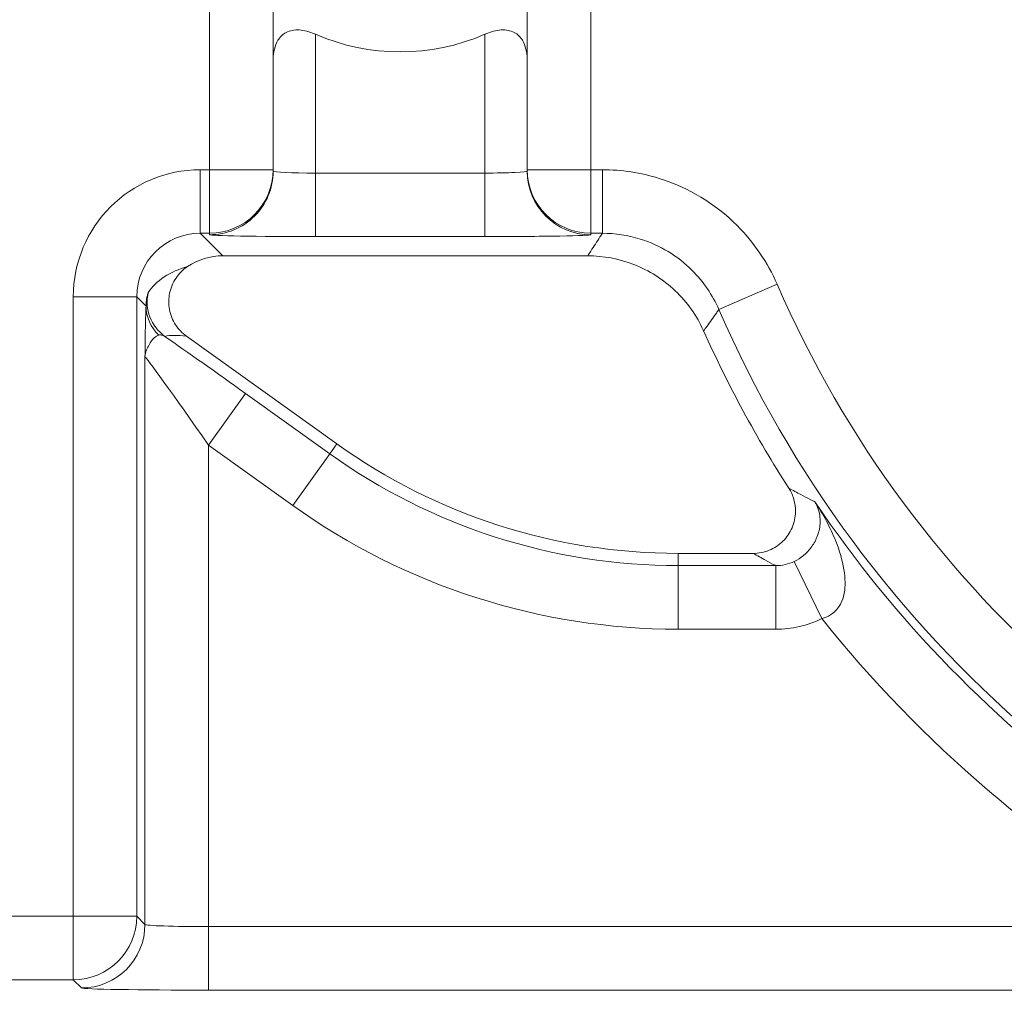
# Model space of a CAD drawing. Units: inches. Extents: x 0.5 to 49.8, y 0.5 to 38.3.
# Drawn here: x 42.7 to 43, y 21 to 21.2 of the extents above; entities that cross this region are included whole.
import ezdxf

# ---------------------------------------------------------------- set-up
doc = ezdxf.new("R2010")
doc.units = ezdxf.units.IN
doc.header["$LTSCALE"] = 4.571428571428571
doc.header["$MEASUREMENT"] = 0
for name, color, linetype, lineweight in [('Dimension (ANSI)', 7, 'Continuous', 5), ('Hatch (ANSI)', 7, 'Continuous', 5), ('Visible (ANSI)', 7, 'Continuous', 5), ('Visible Narrow (ANSI)', 7, 'Continuous', 5)]:
    doc.layers.add(name, color=color, linetype=linetype, lineweight=lineweight)
doc.styles.add('Note Text (ANSI)', font='tahoma.ttf')
doc.dimstyles.new('Default (ANSI)', dxfattribs={"dimscale": 4.571428571428571, "dimtxt": 0.0449999980628491, "dimasz": 0.096000000834465, "dimexe": 0.063, "dimexo": 0.001, "dimgap": 0.031, "dimtad": 0, "dimtih": 1, "dimtoh": 1, "dimrnd": 1e-08, "dimzin": 4, "dimdsep": 46, "dimtxsty": 'Note Text (ANSI)', "dimblk": 'Filled-2', "dimcen": 0.09, "dimdle": 0.3939999999999999, "dimclrd": 256, "dimclre": 256, "dimclrt": 256, "dimadec": 0, "dimazin": 1, "dimtfac": 2.666666984558105, "dimtofl": 0, "dimtmove": 0, "dimatfit": 3, "dimldrblk": 'Filled-1', "dimfxl": 1, "dimtolj": 1, "dimtzin": 4, "dimlwd": -1, "dimlwe": -1, "dimarcsym": 0})

# ---------------------------------------------------------------- blocks, each defined once
blk = doc.blocks.new('Filled-2')
at = {"color": 0}
for p, q in [((0, 0), (-0.9999999999999998, 0.1041666666666666)), ((-0.9999999999999998, 0.1041666666666666), (-0.9999999999999998, -0.1041666666666666)), ((-0.9999999999999998, 0), (0, 0)), ((-0.9999999999999998, -0.1041666666666666), (0, 0))]:
    blk.add_line(p, q, dxfattribs=at)
at = {"color": 0, "flags": 128}
blk.add_lwpolyline([(-0.9999999999999998, -0.1041666666666666), (0, 0), (-0.9999999999999998, 0.1041666666666666), (-0.9999999999999998, -0.1041666666666666)], dxfattribs=at)
at = {"color": 0}
blk.add_solid([(-0.9999999999999998, -0.1041666666666666), (0, 0), (-0.9999999999999998, 0.1041666666666666), (-0.9999999999999998, -0.1041666666666666)], dxfattribs=at)
blk = doc.blocks.new('*D27')
at = {"layer": 'Defpoints', "color": 0, "transparency": 16777216}
for p in [(44.78808579951746, 26.30607142857142), (41.52036579951746, 24.54949713690724), (44.78808579951746, 18.56524513690724)]:
    blk.add_point(p, dxfattribs=at)
at = {"layer": 'Dimension (ANSI)', "transparency": 16777216}
for p, q in [((41.52036579951746, 24.55406856547867), (41.52036579951746, 26.59407142857143)), ((44.78808579951746, 18.56981656547867), (44.78808579951746, 26.59407142857143)), ((41.95922294618932, 26.30607142857142), (42.69889740671639, 26.30607142857142)), ((44.34922865284561, 26.30607142857142), (43.60955419231853, 26.30607142857142))]:
    blk.add_line(p, q, dxfattribs=at)
at = {"layer": 'Dimension (ANSI)', "transparency": 16777216, "xscale": 0.4388571466718404, "yscale": 0.4388571466718404, "zscale": 0.4388571466718404, "rotation": 180}
blk.add_blockref('Filled-2', (41.52036579951746, 26.30607142857142), dxfattribs=at)
at = {"layer": 'Dimension (ANSI)', "transparency": 16777216, "xscale": 0.4388571466718404, "yscale": 0.4388571466718404, "zscale": 0.4388571466718404}
blk.add_blockref('Filled-2', (44.78808579951746, 26.30607142857142), dxfattribs=at)
at = {"layer": 'Dimension (ANSI)', "transparency": 16777216, "insert": (43.15422579951746, 26.30607142857142), "char_height": 0.2057142768587385, "attachment_point": 5, "style": 'Note Text (ANSI)'}
blk.add_mtext('\\A1; 3.27\\P[83]', dxfattribs=at)
blk = doc.blocks.new('Filled-1')
at = {"color": 0}
for p, q in [((0, 0), (-0.9999999999999998, 0.1666666666666666)), ((-0.9999999999999998, 0.1666666666666666), (-0.9999999999999998, -0.1666666666666666)), ((-0.9999999999999998, 0), (0, 0)), ((-0.9999999999999998, -0.1666666666666666), (0, 0))]:
    blk.add_line(p, q, dxfattribs=at)
at = {"color": 0, "flags": 128}
blk.add_lwpolyline([(-0.9999999999999998, -0.1666666666666666), (0, 0), (-0.9999999999999998, 0.1666666666666666), (-0.9999999999999998, -0.1666666666666666)], dxfattribs=at)
at = {"color": 0}
blk.add_solid([(-0.9999999999999998, -0.1666666666666666), (0, 0), (-0.9999999999999998, 0.1666666666666666), (-0.9999999999999998, -0.1666666666666666)], dxfattribs=at)
blk = doc.blocks.new('*D28')
at = {"layer": 'Defpoints', "color": 0, "transparency": 16777216}
for p in [(41.23465151380318, 24.54949713690724), (40.56199999999999, 18.56524513690724), (44.50237151380316, 18.56524513690724)]:
    blk.add_point(p, dxfattribs=at)
at = {"layer": 'Dimension (ANSI)', "transparency": 16777216}
for p, q in [((41.23008008523174, 24.54949713690724), (40.274, 24.54949713690724)), ((40.56199999999999, 24.1106399902354), (40.56199999999999, 22.00742657636846)), ((40.56199999999999, 19.00410228357907), (40.56199999999999, 21.10731569744601)), ((44.49780008523175, 18.56524513690724), (40.27399999999999, 18.56524513690724))]:
    blk.add_line(p, q, dxfattribs=at)
at = {"layer": 'Dimension (ANSI)', "transparency": 16777216, "xscale": 0.4388571466718404, "yscale": 0.4388571466718404, "zscale": 0.4388571466718404}
for p, rotation in [((40.56199999999999, 24.54949713690724), 90), ((40.56199999999999, 18.56524513690724), 270)]:
    blk.add_blockref('Filled-2', p, dxfattribs=dict(at, rotation=rotation))
at = {"layer": 'Dimension (ANSI)', "transparency": 16777216, "insert": (40.56199999999999, 21.55737113690724), "char_height": 0.2057142768587385, "attachment_point": 5, "style": 'Note Text (ANSI)'}
blk.add_mtext('\\A1; 5.98\\P[152]', dxfattribs=at)

msp = doc.modelspace()

# ---------------------------------------------------------------- hatches: boundary and pattern name
at = {"layer": 'Hatch (ANSI)'}
h = msp.add_hatch(dxfattribs=at)
h.set_pattern_fill('ANSI31', color=256, scale=4.571428571428571, angle=90.00021045915001, style=0)
h.set_pattern_definition([(135.0002104591499, (0, 0), (-0.4040595336191637, -0.404062502017153), [])])
edge = h.paths.add_edge_path()
edge.add_spline(control_points=[(44.21186040498034, 25.2698711369076), (44.21186040498034, 25.27816736623327), (44.21186040498034, 25.28646359555895), (44.21186040498034, 25.30313026222561), (44.21186040498034, 25.31150069956661), (44.21186723378115, 25.31987113690763)], knot_values=[-0.1269999999999989, -0.1269999999999989, -0.1269999999999989, -0.1269999999999989, -0.0637827325384208, -0.0637827325384208, 0, 0, 0, 0], degree=3, periodic=0)
edge.add_spline(control_points=[(44.21186723378115, 25.31987113690761), (44.21186723377867, 25.32046035552561), (44.21179899207806, 25.32104352577511), (44.21152368308677, 25.32223806618854), (44.21130846557807, 25.32283691887872), (44.21039271075755, 25.32475458597949), (44.20943958520227, 25.32594344347915), (44.20641803639688, 25.32880312141783), (44.2037476158569, 25.33041357310227), (44.19531243838661, 25.33375464156883), (44.18889956306307, 25.3348711368577), (44.18228353682095, 25.33487113690761)], knot_values=[-0.1138712477717154, -0.1138712477717154, -0.1138712477717154, -0.1138712477717154, -0.1069140012269285, -0.1069140012269285, -0.0993979010692863, -0.0993979010692863, -0.0818287455433168, -0.0818287455433168, -0.0504141212241827, -0.0504141212241827, -1.186391e-09, -1.186391e-09, -1.186391e-09, -1.186391e-09], degree=3, periodic=0)
edge.add_line((44.18228353682095, 25.33487113690761), (44.10646957474479, 25.33487113690761))
edge.add_line((44.10646957474479, 25.33487113690761), (44.10647130288943, 25.4248711369076))
edge.add_line((44.10647130288943, 25.4248711369076), (44.10647341483275, 25.53487113690837))
edge.add_line((44.10647341483275, 25.53487113690837), (43.537350019733, 25.53487113690624))
edge.add_spline(control_points=[(43.537350019733, 25.53487113690624), (43.4657994799788, 25.53487109350598), (43.39817264492743, 25.53393712986841), (43.2862951866253, 25.53290453734725), (43.25762602581492, 25.53268088377903), (43.2141752651045, 25.53246353312712), (43.20036837127751, 25.53241234823814), (43.17882215429404, 25.53236355336208), (43.17116309682464, 25.53235229609362), (43.15700281143221, 25.53234300941988), (43.15052026182065, 25.53234322218978), (43.13626385657197, 25.53235349128997), (43.12850835331873, 25.53236546312943), (43.10644268751227, 25.53241725763243), (43.09222143048478, 25.53247175075038), (43.01155115029034, 25.532887666296), (42.94660019969665, 25.53365636501823), (42.85073087791423, 25.5345583038552), (42.81014212159627, 25.53487105747374), (42.77110696740843, 25.5348711368921)], knot_values=[-1.836531829849185, -1.836531829849185, -1.836531829849185, -1.836531829849185, -1.286057201233707, -1.286057201233707, -1.085911534902777, -1.085911534902777, -0.9919782820549411, -0.9919782820549411, -0.9400532731572099, -0.9400532731572099, -0.8961184280827081, -0.8961184280827081, -0.8435286144656458, -0.8435286144656458, -0.7467221057948068, -0.7467221057948068, -0.2974835023450843, -0.2974835023450843, -3.87092369307e-05, -3.87092369307e-05, -3.87092369307e-05, -3.87092369307e-05], degree=3, periodic=0)
edge.add_line((42.77110696740843, 25.5348711368921), (42.20200936780272, 25.53487113690837))
edge.add_line((42.20200936780272, 25.53487113690837), (42.20201091397941, 25.42487113691607))
edge.add_line((42.2020109139794, 25.42487113691607), (42.20201217895677, 25.33487113690761))
edge.add_line((42.20201217895677, 25.33487113690761), (42.12611104925719, 25.33487112950178))
edge.add_spline(control_points=[(42.12611104925719, 25.33487112950178), (42.12241522066853, 25.33486927563112), (42.1186502099194, 25.33451933668444), (42.1109048902811, 25.33293577316368), (42.10721320605068, 25.33163008789781), (42.10220641525601, 25.32883419356045), (42.10054359168864, 25.32755950675071), (42.09841045525474, 25.32522030465561), (42.09766437602254, 25.32413588311186), (42.09676977515434, 25.32195657990849), (42.09654961891092, 25.32092977433222), (42.09654653329493, 25.31987115093749)], knot_values=[-0.0713827419320765, -0.0713827419320765, -0.0713827419320765, -0.0713827419320765, -0.0530751518338238, -0.0530751518338238, -0.032131552448795, -0.032131552448795, -0.0179395092722959, -0.0179395092722959, -0.0080667142603785, -0.0080667142603785, -3.726346e-09, -3.726346e-09, -3.726346e-09, -3.726346e-09], degree=3, periodic=0)
edge.add_line((42.09654653329493, 25.31987115093749), (42.0965430167801, 25.26987114983846))
edge.add_spline(control_points=[(42.09654301678007, 25.26987114983846), (42.09654301577931, 25.26927723832198), (42.09661237008414, 25.26868952025836), (42.09689222740226, 25.26748512327236), (42.09711116858282, 25.26688127628649), (42.09804460327071, 25.26494375880079), (42.09901777160019, 25.2637436278387), (42.10208853482352, 25.26087112355333), (42.10479420510739, 25.25925943271559), (42.11324052031691, 25.25596408824104), (42.11958998475753, 25.2548717422438), (42.12613862047214, 25.25487113715913)], knot_values=[-0.1138507990476488, -0.1138507990476488, -0.1138507990476488, -0.1138507990476488, -0.1068564861088454, -0.1068564861088454, -0.099290192045869, -0.099290192045869, -0.0815363414132935, -0.0815363414132935, -0.049915273062126, -0.049915273062126, -1.38283493282e-05, -1.38283493282e-05, -1.38283493282e-05, -1.38283493282e-05], degree=3, periodic=0)
edge.add_line((42.12613862047214, 25.25487113715913), (42.26681604191057, 25.25487114079508))
edge.add_line((42.26681604191056, 25.25487114079507), (42.26681714094094, 25.21732706503419))
edge.add_spline(control_points=[(42.26681714094094, 25.21732706503419), (42.26681730405347, 25.21175476867257), (42.26734950251239, 25.20621763395299), (42.26942804426652, 25.19532405782467), (42.27095280566707, 25.19002615328684), (42.27291692360664, 25.1848711369076)], knot_values=[-0.0861177540390033, -0.0861177540390033, -0.0861177540390033, -0.0861177540390033, -0.0436483968608155, -0.0436483968608155, -0.0015988397239601, -0.0015988397239601, -0.0015988397239601, -0.0015988397239601], degree=3, periodic=0)
edge.add_line((42.27291692360664, 25.1848711369076), (44.03552941291013, 25.1848711369076))
edge.add_spline(control_points=[(44.03552941291013, 25.1848711369076), (44.03749529395125, 25.19002622624106), (44.03902148319501, 25.19532442596144), (44.04110174299722, 25.20621814978048), (44.04163435728057, 25.21175499423754), (44.04163452000542, 25.21732706383607)], knot_values=[-0.0845056030600169, -0.0845056030600169, -0.0845056030600169, -0.0845056030600169, -0.0424591703947687, -0.0424591703947687, 0, 0, 0, 0], degree=3, periodic=0)
edge.add_line((44.04163452000542, 25.21732706383607), (44.04163561642749, 25.25487113760569))
edge.add_line((44.04163561642749, 25.25487113760569), (44.18228509246779, 25.2548711369076))
edge.add_spline(control_points=[(44.18228509246779, 25.2548711369076), (44.18601575235824, 25.25487113694403), (44.18981825690945, 25.25522606200496), (44.19757369361625, 25.2568249949189), (44.20124473780446, 25.25812863863003), (44.20601295314802, 25.26079673394651), (44.20775719474771, 25.26204835507869), (44.21001385074722, 25.26452461464558), (44.21075884282993, 25.26560806276541), (44.21165274252357, 25.26778602482961), (44.21187282422883, 25.26881267989705), (44.21186040498034, 25.2698711369076)], knot_values=[-0.0821258826186476, -0.0821258826186476, -0.0821258826186476, -0.0821258826186476, -0.059284108412389, -0.059284108412389, -0.0335329011912027, -0.0335329011912027, -0.0179280306673144, -0.0179280306673144, -0.0080654424235804, -0.0080654424235804, 0, 0, 0, 0], degree=3, periodic=0)
edge = h.paths.add_edge_path()
edge.add_spline(control_points=[(42.0965371303304, 17.84487114986285), (42.09653711639571, 17.83657491151974), (42.09653710246104, 17.82827867317663), (42.09653707446697, 17.8116120064447), (42.09653706040763, 17.80324157805588), (42.09654644847382, 17.79487114903434)], knot_values=[-0.127000798667648, -0.127000798667648, -0.127000798667648, -0.127000798667648, -0.0637834624930148, -0.0637834624930148, -7.981701515e-07, -7.981701515e-07, -7.981701515e-07, -7.981701515e-07], degree=3, periodic=0)
edge.add_spline(control_points=[(42.09654644847382, 17.79487114903434), (42.0965464475226, 17.7942774678169), (42.09661578110846, 17.79368998137868), (42.09689554924553, 17.79248605523829), (42.09711441835126, 17.79188244617402), (42.09804751947029, 17.7899456797121), (42.09902032978217, 17.78874596105114), (42.10209111156477, 17.78587306126167), (42.10479779296186, 17.78426076437336), (42.11324427889528, 17.78096499319259), (42.11959280083156, 17.77987199764474), (42.12614010512038, 17.77987113741502)], knot_values=[-0.1138340812680303, -0.1138340812680303, -0.1138340812680303, -0.1138340812680303, -0.1068436523875124, -0.1068436523875124, -0.0992815502638715, -0.0992815502638715, -0.0815374056099714, -0.0815374056099714, -0.0499112987717205, -0.0499112987717205, -1.96482019611e-05, -1.96482019611e-05, -1.96482019611e-05, -1.96482019611e-05], degree=3, periodic=0)
edge.add_line((42.12614010512038, 17.77987113741502), (42.20209187442764, 17.77987113690687))
edge.add_line((42.20209187442764, 17.77987113690687), (42.20209327507556, 17.67987113690687))
edge.add_line((42.20209327507556, 17.67987113690687), (42.20209467563913, 17.57987113690687))
edge.add_line((42.20209467563913, 17.57987113690687), (42.77110157916065, 17.57987113690824))
edge.add_spline(control_points=[(42.77110157916065, 17.57987113690824), (42.84265212355392, 17.57987118030684), (42.9102789655518, 17.58080514409075), (43.02215642571347, 17.5818377365765), (43.05082558327465, 17.58206139009717), (43.09427633979902, 17.58227874070872), (43.10808323253035, 17.58232992558876), (43.1296294480306, 17.58237872045693), (43.13728850513053, 17.58238997772366), (43.15144878971486, 17.58239926439548), (43.15793133877342, 17.58239905162517), (43.17218774297482, 17.58238878252547), (43.17994324577353, 17.58237681068679), (43.20200891088682, 17.58232501618636), (43.21623016768387, 17.58227052306987), (43.29690045213374, 17.58185460750639), (43.36185140573862, 17.58108590871678), (43.45772072840477, 17.58018396990321), (43.49830948070062, 17.57987121634145), (43.53734463150507, 17.57987113692237)], knot_values=[-1.836531786977485, -1.836531786977485, -1.836531786977485, -1.836531786977485, -1.28605715614476, -1.28605715614476, -1.085911515790997, -1.085911515790997, -0.9919782728887632, -0.9919782728887632, -0.9400532678480479, -0.9400532678480479, -0.8961184268706576, -0.8961184268706576, -0.8435286164678206, -0.8435286164678206, -0.746722109650303, -0.746722109650303, -0.2974834768911497, -0.2974834768911497, -3.87095917353e-05, -3.87095917353e-05, -3.87095917353e-05, -3.87095917353e-05], degree=3, periodic=0)
edge.add_line((43.53734463150507, 17.57987113692237), (44.10635629748235, 17.57987113690687))
edge.add_line((44.10635629748235, 17.57987113690687), (44.10635823007722, 17.67987113690687))
edge.add_line((44.10635823007724, 17.67987113690687), (44.10636016246104, 17.77987113690687))
edge.add_line((44.10636016246104, 17.77987113690687), (44.18231087073136, 17.7798711370554))
edge.add_spline(control_points=[(44.18231087073138, 17.7798711370554), (44.18601764730513, 17.77987140036051), (44.18979456880078, 17.78022176954896), (44.19755128911634, 17.78180860074368), (44.2012434462444, 17.78311486094949), (44.20625002366113, 17.78591123548927), (44.20791248107914, 17.78718580342709), (44.2100448780081, 17.78952444948947), (44.21079063750827, 17.7906084666742), (44.21168478379209, 17.79278682854734), (44.21190481580864, 17.79381312434572), (44.21191356058578, 17.79487122742287)], knot_values=[-0.0714266186764799, -0.0714266186764799, -0.0714266186764799, -0.0714266186764799, -0.0530651944774529, -0.0530651944774529, -0.0321207582187202, -0.0321207582187202, -0.0179315795395927, -0.0179315795395927, -0.0080627471699067, -0.0080627471699067, -2.3721829e-09, -2.3721829e-09, -2.3721829e-09, -2.3721829e-09], degree=3, periodic=0)
edge.add_line((44.21191356058578, 17.79487122742287), (44.2119098369642, 17.84487122763511))
edge.add_spline(control_points=[(44.2119098369642, 17.84487122759723), (44.21190982986789, 17.84546521172737), (44.21184045708002, 17.84605300013992), (44.21156054228506, 17.84725754206023), (44.21134156050302, 17.847861461473), (44.2104079722432, 17.8497991960468), (44.2094346619261, 17.85099946105281), (44.20636350898322, 17.85387225507135), (44.20365759173221, 17.85548404516137), (44.19521192351473, 17.85877899070468), (44.18886351931854, 17.8598711036767), (44.18231563049288, 17.85987113690611)], knot_values=[-0.1138327916911205, -0.1138327916911205, -0.1138327916911205, -0.1138327916911205, -0.1068382754370393, -0.1068382754370393, -0.0992717256493802, -0.0992717256493802, -0.0815174003275048, -0.0815174003275048, -0.0498957181947649, -0.0498957181947649, -7.590918432e-07, -7.590918432e-07, -7.590918432e-07, -7.590918432e-07], degree=3, periodic=0)
edge.add_line((44.18231563049288, 17.85987113690611), (44.04147424855207, 17.85987113698552))
edge.add_line((44.04147424855207, 17.85987113698552), (44.04147534723981, 17.89741600031841))
edge.add_spline(control_points=[(44.04147534723981, 17.89741600031841), (44.04147551029921, 17.90298817604498), (44.04094275041877, 17.90852504376546), (44.03886143816971, 17.91941861211676), (44.03733441359666, 17.92471649101342), (44.03536755238709, 17.92987113690687)], knot_values=[-0.0861202847980212, -0.0861202847980212, -0.0861202847980212, -0.0861202847980212, -0.0436518042879406, -0.0436518042879406, -0.0015974079268867, -0.0015974079268867, -0.0015974079268867, -0.0015974079268867], degree=3, periodic=0)
edge.add_line((44.03536755238709, 17.92987113690687), (42.27308385342655, 17.92987113690687))
edge.add_spline(control_points=[(42.27308385342655, 17.92987113690687), (42.27111700605077, 17.92471634137893), (42.2695900069762, 17.91941831257579), (42.26750882106121, 17.90852474064914), (42.26697610674054, 17.90298801995374), (42.26697626932248, 17.89741599918082)], knot_values=[-0.0845058037499503, -0.0845058037499503, -0.0845058037499503, -0.0845058037499503, -0.0424587983077614, -0.0424587983077614, 0, 0, 0, 0], degree=3, periodic=0)
edge.add_line((42.26697626932248, 17.89741599918082), (42.26697736478903, 17.85987114080775))
edge.add_line((42.26697736478903, 17.85987114080775), (42.1261353237342, 17.85987113690637))
edge.add_spline(control_points=[(42.1261353237342, 17.85987113690637), (42.12242864053425, 17.85987112186614), (42.11865175523967, 17.85952116758588), (42.11089507434411, 17.8579351601285), (42.1072032535426, 17.8566293782053), (42.10219647925891, 17.85383345723588), (42.10053376836484, 17.85255882609971), (42.09840081504024, 17.85021981053618), (42.09765479862171, 17.84913547927876), (42.09676028252578, 17.84695637267629), (42.09654014841792, 17.84592966892558), (42.0965371303304, 17.84487114986285)], knot_values=[-0.0714306140186077, -0.0714306140186077, -0.0714306140186077, -0.0714306140186077, -0.0530707748119643, -0.0530707748119643, -0.0321287735557149, -0.0321287735557149, -0.0179378774823706, -0.0179378774823706, -0.0080659166638558, -0.0080659166638558, -1.2898433e-09, -1.2898433e-09, -1.2898433e-09, -1.2898433e-09], degree=3, periodic=0)

# ---------------------------------------------------------------- linework, layer by layer
at = {"layer": 'Visible (ANSI)'}
for p, q in [((42.79422579652453, 21.19455521960128), (42.79422579694828, 21.24591362676687)), ((42.85422579694827, 21.24591362627182), (42.85422579652453, 21.19455521910623)), ((42.79422579652165, 21.19420611830271), (42.79422579652453, 21.19455521960128)), ((42.85422579652453, 21.19455521910623), (42.85422579652164, 21.19420611780767)), ((42.86850591707593, 21.17422913926464), (42.78236551178408, 21.17422913997517)), ((42.7737696684414, 21.15525982433091), (42.80928452250726, 21.12983354503807)), ((42.889854128725, 21.10396535737649), (42.90757124985105, 21.10396535723032))]:
    msp.add_line(p, q, dxfattribs=at)
for centre, radius, start, end in [((42.82422579716657, 21.27237113962999), 0.0500000000000002, 246.4218210490685, 293.5781780054701), ((43.15422579716648, 21.27237113690724), 0.2831420000000036, 204.1549091588202, 212.7095228694876), ((42.88985412986689, 21.24237135737649), 0.1384060000000012, 234.3998495272984, 269.9999995272993)]:
    msp.add_arc(centre, radius, start, end, dxfattribs=at)
msp.add_ellipse((42.7823700811536, 21.15922685505467), major_axis=(-0.0106098327500046, 0.0106098329250829), ratio=0.9996954598818872, start_param=5.497939437029967, end_param=6.086687546791352, dxfattribs=at)
for points, knots in [([(42.80422582921846, 21.22654545715137), (42.80415620604218, 21.22657583427559), (42.80408639904026, 21.22660566941778), (42.80280001291099, 21.22714370648465), (42.80153621491764, 21.22748086000522), (42.79982030796249, 21.22758441132678), (42.7992692794162, 21.22755708014629), (42.798237224289, 21.22736668900446), (42.79775621724724, 21.22720351020226), (42.79646447953651, 21.22653758587491), (42.79580743625856, 21.22584823231831), (42.79535829977905, 21.22511296349426), (42.79460827510352, 21.22388511898297), (42.79426437116153, 21.22233343847469), (42.79422680042803, 21.22059872793879), (42.79422580793386, 21.22050429978094), (42.79422583892936, 21.22040962186876)], [-0.0286614371171751, -0.0286614371171751, -0.0286614371171751, -0.0286614371171751, -0.0281125516043546, -0.0281125516043546, -0.0185695984988822, -0.0185695984988822, -0.0139271988741616, -0.0139271988741616, -0.0092847992494411, -0.0092847992494411, 0, 0, 0, 0.015504927482282, 0.015504927482282, 0.0163945751081936, 0.0163945751081936, 0.0163945751081936, 0.0163945751081936]), ([(42.85422575454632, 21.22040962137372), (42.85422578554338, 21.2205042992859), (42.85422479305077, 21.22059872744376), (42.85418722234586, 21.22233343798028), (42.8538433184295, 21.22388511849423), (42.85309329377425, 21.2251129630179), (42.85264415730686, 21.22584823184936), (42.8519871140403, 21.2265375854168), (42.85069537634053, 21.22720350976547), (42.85021436930149, 21.22736668857561), (42.84918231417743, 21.22755707973447), (42.84863128563158, 21.22758441092405), (42.84691537867474, 21.22748085963081), (42.84565158067581, 21.22714370613109), (42.84436519453767, 21.22660566908545), (42.84429538753524, 21.22657583394441), (42.84422576435846, 21.22654545682134)], [-0.0163945751081935, -0.0163945751081935, -0.0163945751081935, -0.0163945751081935, -0.0155049274822821, -0.0155049274822821, 0, 0, 0, 0.0092847992494411, 0.0092847992494411, 0.0139271988741616, 0.0139271988741616, 0.0185695984988821, 0.0185695984988821, 0.0281125516043545, 0.0281125516043545, 0.0286614371171753, 0.0286614371171753, 0.0286614371171753, 0.0286614371171753]), ([(42.89587502083846, 21.15650799119339), (42.89427655555184, 21.16007223714225), (42.89199722482871, 21.16329016457962), (42.88633358715496, 21.16867067190047), (42.88300364996938, 21.17078190117176), (42.8759009537224, 21.17353959080822), (42.87221949058989, 21.174229139234), (42.86850591707593, 21.17422913926464)], [0, 0, 0, 0, 0.0297657726632932, 0.0297657726632932, 0.059527242553308, 0.059527242553308, 0.0878246788436288, 0.0878246788436288, 0.0878246788436288, 0.0878246788436288]), ([(42.77403520751221, 21.17170330330765), (42.77295246478358, 21.17098016120126), (42.77202124064795, 21.17005257155934), (42.77056723118318, 21.16789318987028), (42.77005814358096, 21.16668225169417), (42.76953281415578, 21.16413345169329), (42.76952155619017, 21.16282006151344), (42.77000311298333, 21.16026216839975), (42.77049153651897, 21.15904224076981), (42.7718807520072, 21.15690062249596), (42.77275246558104, 21.15598807409302), (42.7737696684414, 21.15525982433091)], [0, 0, 0, 0, 0.0099214223705071, 0.0099214223705071, 0.0198372092562861, 0.0198372092562861, 0.0297518315145348, 0.0297518315145348, 0.0396710252702036, 0.0396710252702036, 0.0492037436315508, 0.0492037436315508, 0.0492037436315508, 0.0492037436315508]), ([(42.90757124985109, 21.10396535723031), (42.90887438715206, 21.10396535721956), (42.91016507288655, 21.10421986123725), (42.91257522809352, 21.10520920034795), (42.91367175256099, 21.10593422442166), (42.91552450348731, 21.10776349863731), (42.91626314232238, 21.10884999716693), (42.91728230911856, 21.11124501307451), (42.91755308296898, 21.1125305297833), (42.91758256725839, 21.11480675207408), (42.91745250845798, 21.11577830706071), (42.91691538414582, 21.11765309101029), (42.91651115075057, 21.11854626883963), (42.91598417820317, 21.11936681292343)], [0, 0, 0, 0, 0.0099299062334767, 0.0099299062334767, 0.019852667471433, 0.019852667471433, 0.0297700046321435, 0.0297700046321435, 0.0396867643747475, 0.0396867643747475, 0.0471165385321335, 0.0471165385321335, 0.0545475243117184, 0.0545475243117184, 0.0545475243117184, 0.0545475243117184])]:
    msp.add_open_spline(points, degree=3, knots=knots, dxfattribs=at)
at = {"layer": 'Visible Narrow (ANSI)'}
for p, q in [((42.77922579698675, 21.25057664528357), (42.77922579652453, 21.19455521972504)), ((42.86922579652453, 21.19455521898247), (42.86922579698675, 21.250576644541)), ((42.80422579651804, 21.193769741597), (42.80422579678845, 21.22654538284545)), ((42.84422579678847, 21.22654538251541), (42.84422579651804, 21.19376974126697)), ((42.77703714765546, 21.19455521974309), (42.77703714753172, 21.17955750431574)), ((42.77922579652453, 21.19455521972504), (42.77703714765546, 21.19455521974309)), ((42.77922579640079, 21.17955750429769), (42.77922579652453, 21.19455521972504)), ((42.77922579652453, 21.19455521972504), (42.79422579652453, 21.19455521960128)), ((42.85422579652453, 21.19455521910623), (42.86922579652453, 21.19455521898247)), ((42.86922579652453, 21.19455521898247), (42.86922579640079, 21.17955750355513)), ((42.87197705051037, 21.19455521895977), (42.86922579652453, 21.19455521898247)), ((42.87197705051037, 21.19455521895977), (42.87197705038663, 21.17955750353242)), ((42.8042257963943, 21.17877202616965), (42.80422579651804, 21.193769741597)), ((42.84422579651804, 21.19376974126697), (42.80422579651804, 21.193769741597)), ((42.84422579639429, 21.17877202583962), (42.84422579651804, 21.19376974126697)), ((42.78236551178408, 21.17422913997517), (42.77703714753172, 21.17955750431575)), ((42.77703714753172, 21.17955750431575), (42.77922579640079, 21.17955750429769)), ((42.77922579640079, 21.17955750429769), (42.7792257963979, 21.17920840299913)), ((42.8042257963943, 21.17877202616965), (42.84422579639429, 21.17877202583962)), ((42.86922579640079, 21.17955750355513), (42.87197705038663, 21.17955750353242)), ((42.8692257963979, 21.17920840225656), (42.86922579640079, 21.17955750355513)), ((42.91323398680098, 21.16751335089517), (42.89948167458034, 21.16152959148936)), ((42.74704171655328, 21.16455978913589), (42.74704171534653, 21.01830188109263)), ((42.74704171655328, 21.16455978913589), (42.76203943198061, 21.16455978901214)), ((42.7620394307739, 21.01830188096889), (42.76203943198063, 21.16455978901214)), ((42.76203943198063, 21.16455978901214), (42.76422979972422, 21.16236942123225)), ((42.76396862799241, 21.15038845665972), (42.76396862688667, 21.01637268482424)), ((42.77896634324778, 21.12954649848481), (42.78769688992403, 21.14174112938425)), ((42.80760529229075, 21.1274880341044), (42.78769688992403, 21.14174112938425)), ((42.77896634230976, 21.01585817173928), (42.77896634324778, 21.12954649848481)), ((42.77896634324778, 21.12954649848481), (42.79887474561451, 21.11529340320496)), ((42.80760529229075, 21.1274880341044), (42.80928452250726, 21.12983354503807)), ((42.79887474561451, 21.11529340320496), (42.80760529229075, 21.1274880341044)), ((42.88985412870125, 21.10108070217001), (42.889854128725, 21.10396535737649)), ((42.92380635568515, 21.08858084557949), (42.91727461412665, 21.10207657922669)), ((42.88985412857754, 21.08608298674267), (42.88985412870125, 21.10108070217001)), ((42.91290993281227, 21.1010807019798), (42.88985412870125, 21.10108070217001)), ((42.91290993268854, 21.08608298655245), (42.91290993281227, 21.1010807019798)), ((42.88985412857754, 21.08608298674267), (42.91290993268854, 21.08608298655245)), ((42.74704171534653, 21.01830188109263), (42.65993481714676, 21.01830188181133)), ((42.74704171534653, 21.01830188109262), (42.76203943077389, 21.01830188096889)), ((42.74704171522278, 21.00330416566528), (42.74704171534653, 21.01830188109263)), ((42.76396862688667, 21.01637268482424), (42.7620394307739, 21.01830188096889)), ((42.77896634218602, 21.00086045631193), (42.77896634230977, 21.01585817173928)), ((43.00906007144001, 21.01585816984083), (42.77896634230976, 21.01585817173928)), ((42.53515577424814, 21.0033041674135), (42.74704171522278, 21.00330416566528)), ((42.74704171522278, 21.00330416566528), (42.74897091133559, 21.00137496952064)), ((42.77896634218602, 21.00086045631193), (43.00906007131626, 21.00086045441349))]:
    msp.add_line(p, q, dxfattribs=at)
for centre, radius, start, end in [((43.15422579716656, 21.27237113690724), 0.2628159202762358, 203.5143076071531, 255.1767019845396), ((43.15422579716656, 21.27237113690724), 0.2778136357035807, 203.514307607152, 255.1767019845395), ((42.88985412986694, 21.24237135737649), 0.1412906552064693, 234.3998495273013, 269.9999995272993), ((42.88985412986694, 21.24237135737649), 0.1562883706338151, 234.3998495272961, 269.9999995272977), ((43.15422579716654, 21.27237113690724), 0.2797428318323103, 213.9487767383875, 255.2311115323797), ((43.15422579716654, 21.27237113690724), 0.2947405472596569, 218.5770395620129, 240.4936262527613)]:
    msp.add_arc(centre, radius, start, end, dxfattribs=at)
for centre, major_axis, ratio, start_param, end_param in [((42.77704628639453, 21.1645506499017), (-0.0212196655000091, 0.0212196658501658), 0.9996954598818872, 5.497939437029755, 7.068431177329567), ((42.77922579652453, 21.19455521972504), (0.015, -1.237614e-10), 0.9998476951563914, 4.712388980384543, 6.283185307179411), ((42.77922579652165, 21.19420611842647), (0.015, -1.237613e-10), 0.9998476951563914, 4.712388980384536, 6.283185307179619), ((42.80422579652165, 21.1942061182202), (-0.01, 8.25076e-11), 0.0436376623205442, 0, 1.570796326793673), ((42.84422579652164, 21.19420611789017), (-0.01, 8.25075e-11), 0.0436376623205442, 1.570796326793673, 3.141592653750216), ((42.86922579652453, 21.19455521898247), (-0.015, 1.237613e-10), 0.9998476951563914, 3.63e-14, 1.570796326794746), ((42.86922579652165, 21.1942061176839), (-0.0150000000000001, 1.237613e-10), 0.9998476951563914, 3.42e-14, 1.570796326794745), ((42.77704628639452, 21.1645506499017), (-0.0106162940054366, 0.0106162941806216), 0.9990870283786467, 5.497939437029943, 7.068431177329616), ((42.80422579639791, 21.17920840279286), (0.025, -2.062689e-10), 0.0174550649282177, 3.141592654569143, 4.712388980384201), ((42.8442257963979, 21.17920840246283), (0.025, -2.062689e-10), 0.0174550649282177, 4.712388980384201, 6.283185308158221), ((42.78093266876843, 21.1606642674636), (-0.0176742557574019, 0.0002494837794444), 0.6750069890905471, 5.122805826162358, 5.880032240349137), ((42.77448830590221, 21.16334821241274), (0.002261643740272, -0.0097408915193675), 0.9997299579820339, 4.25982464812345, 5.433573320682518), ((42.77422827667578, 21.16236942114966), (-0.0099806618875575, 0.0006216013885608), 0.9627617575711939, 0.06459948231055, 0.8560781465039131), ((42.7751123043176, 21.15253451353064), (0.0080568604954211, -0.0016121260163274), 0.3009142116832431, 1.798055353099561, 2.555591809863412), ((42.78769688991872, 21.14109710965825), (-0.0299984506203282, 0.021483445294326), 0.0141912344843571, 4.722551708863329, 5.409652214436496), ((42.77896634324245, 21.12890247875882), (-0.0149969529579657, 0.0214866266573234), 0.0140700916206214, 4.732544932059311, 6.285887966320227), ((42.74704171534653, 21.01830188109263), (0.0106066018054025, 0.0106066016301939), 0.9996954598818927, 3.927143110243323, 5.497634850543064), ((42.74897091145932, 21.01637268494798), (-0.0106066018054008, -0.0106066016301958), 0.9996954598818927, 0.7855504566533666, 2.356042196953318), ((42.77896634231409, 21.01638182368712), (-0.015, 1.237613e-10), 0.0349101298564359, 0.0174532926866347, 1.570796326794343), ((42.77896634219035, 21.00138410825978), (0.03, -2.475226e-10), 0.0174550649282177, 3.159045946765738, 4.712388980383988)]:
    msp.add_ellipse(centre, major_axis=major_axis, ratio=ratio, start_param=start_param, end_param=end_param, dxfattribs=at)
for points, knots in [([(42.91323398680098, 21.16751335089517), (42.91100109851341, 21.17264513758674), (42.90773854110558, 21.1774343928908), (42.89868156073239, 21.18648310085258), (42.8922842610543, 21.19036080764304), (42.8810419878082, 21.19386478875426), (42.8764764656779, 21.19455521892264), (42.87197705051037, 21.19455521895977)], [0, 0, 0, 0, 0.0426454746677516, 0.0426454746677516, 0.0975023443899634, 0.0975023443899634, 0.1317878879663458, 0.1317878879663458, 0.1317878879663458, 0.1317878879663458]), ([(42.87197705038663, 21.17955750353242), (42.87178519631743, 21.17926479775149), (42.87159353783621, 21.17897209193146), (42.87104034092918, 21.17812637730567), (42.8706793019895, 21.17757336840039), (42.87031894902365, 21.1770203593592), (42.86995859605781, 21.17646735031802), (42.86959892906578, 21.17591434114043), (42.86899495082599, 21.1749839343696), (42.8687502772316, 21.17460653684799), (42.86850591707593, 21.17422913926464)], [0.1136598223599309, 0.1136598223599309, 0.1136598223599309, 0.1136598223599309, 0.241468213476272, 0.241468213476272, 0.4829364269525441, 0.4829364269525441, 0.4829364269525441, 0.7244046404288162, 0.7244046404288162, 0.8891929872158142, 0.8891929872158142, 0.8891929872158142, 0.8891929872158142]), ([(42.87197705038663, 21.17955750353242), (42.87497685672949, 21.17955780289149), (42.87802069132577, 21.1790977498076), (42.88551579731715, 21.17676215474028), (42.88978068475881, 21.17417704890279), (42.89581846458426, 21.16814426097922), (42.89799332647207, 21.16495115500753), (42.89948167458034, 21.16152959148936)], [-0.1317878879663458, -0.1317878879663458, -0.1317878879663458, -0.1317878879663458, -0.0975023443899634, -0.0975023443899634, -0.0426454746677516, -0.0426454746677516, 0, 0, 0, 0]), ([(42.76474145170252, 21.16557423072636), (42.76470321338162, 21.16551556468766), (42.76462333704531, 21.16528661248514), (42.76440910826312, 21.1643633072224), (42.76425427176698, 21.16358428833068), (42.76422979972422, 21.16236942123195)], [-0.0821229238498736, -0.0821229238498736, -0.0821229238498736, -0.0821229238498736, -0.073298168174332, -0.073298168174332, -0.0623470436851268, -0.0623470436851268, -0.0623470436851268, -0.0623470436851268]), ([(42.76422979972422, 21.16236942123216), (42.7641959161741, 21.16182537441442), (42.76416315242093, 21.16107459475221), (42.7641321999445, 21.16010958736035), (42.76409703976074, 21.15901339600057), (42.76406457225554, 21.15765497602952), (42.76400801857239, 21.15437948865065), (42.76398455365496, 21.1524785105128), (42.76396862799241, 21.15038845665972)], [-0.049871712708247, -0.049871712708247, -0.049871712708247, -0.049871712708247, -0.0345734081757506, -0.0345734081757506, -0.0345734081757506, -0.017195438442899, -0.017195438442899, 0.0001825312899527, 0.0001825312899527, 0.0001825312899527, 0.0001825312899527]), ([(42.89587502083846, 21.15650799119339), (42.89612895936236, 21.15686403100288), (42.89638321592742, 21.1572199935331), (42.89701083018161, 21.15809736367304), (42.89738455528728, 21.15861868166413), (42.89775897525376, 21.15913982920851), (42.89813339522022, 21.1596609767529), (42.89850851004763, 21.16018195385117), (42.89908324579606, 21.16097841765531), (42.89928236128594, 21.16125402904378), (42.89948167458034, 21.16152959148936)], [-0.8891929872157902, -0.8891929872157902, -0.8891929872157902, -0.8891929872157902, -0.7244046404288162, -0.7244046404288162, -0.4829364269525441, -0.4829364269525441, -0.4829364269525441, -0.241468213476272, -0.241468213476272, -0.1136598223599262, -0.1136598223599262, -0.1136598223599262, -0.1136598223599262]), ([(42.76396862799241, 21.15038845665972), (42.76401717132308, 21.15166252598259), (42.76450588099922, 21.1524887705448), (42.76532826912634, 21.15393053911953), (42.7657491367433, 21.154472563067), (42.76616271884146, 21.15486159262826), (42.76652680653318, 21.15520406604672), (42.76688399777818, 21.15542190973483), (42.76723490589761, 21.15551935578769)], [-0.0001825312899527, -0.0001825312899527, -0.0001825312899527, -0.0001825312899527, 0.017195438442899, 0.017195438442899, 0.0345734081757506, 0.0345734081757506, 0.0345734081757506, 0.0498717127082471, 0.0498717127082471, 0.0498717127082471, 0.0498717127082471]), ([(42.76723490589761, 21.15551935578769), (42.76748480621963, 21.15558875230103), (42.76777337010993, 21.15556366596562), (42.76826184688018, 21.15543271161374), (42.76847229968852, 21.15534044331827), (42.76866794145138, 21.15521845847978)], [0.0623470436844888, 0.0623470436844888, 0.0623470436844888, 0.0623470436844888, 0.073298168174332, 0.073298168174332, 0.0821229238498736, 0.0821229238498736, 0.0821229238498736, 0.0821229238498736]), ([(42.92169518687233, 21.11639176413159), (42.9214812193156, 21.1165018725582), (42.92126753260625, 21.11661198866353), (42.92105412448772, 21.11672211241864), (42.92032254610965, 21.11709962457092), (42.91959424133042, 21.11747722661933), (42.91790187285839, 21.11835872554277), (42.91694029116404, 21.11886269160593), (42.91598417820316, 21.11936681292344)], [0.3812662559774817, 0.3812662559774817, 0.3812662559774817, 0.3812662559774817, 0.4320958269358219, 0.4320958269358219, 0.4320958269358219, 0.6063432516931738, 0.6063432516931738, 0.8387748383325678, 0.8387748383325678, 0.8387748383325678, 0.8387748383325678]), ([(42.92216872074111, 21.11614833049779), (42.92281582289088, 21.1150654891609), (42.9232313963651, 21.11381717038361), (42.92344204472443, 21.11146700843148), (42.92338117356183, 21.11042174548384), (42.9231278748876, 21.10934076296838), (42.92300774709404, 21.10882810318113), (42.92284252132549, 21.10830168766538), (42.92228084107509, 21.1069268719035), (42.92180832147177, 21.10607790263487), (42.9202043029108, 21.10399171694569), (42.91883306032242, 21.10282896660423), (42.91727461412665, 21.10207657922669)], [-0.1348849827435073, -0.1348849827435073, -0.1348849827435073, -0.1348849827435073, -0.0954206823388611, -0.0954206823388611, -0.0674424913717537, -0.0674424913717537, -0.0674424913717537, -0.0541737351951717, -0.0541737351951717, -0.0329437253126405, -0.0329437253126405, 0, 0, 0, 0]), ([(42.92380635568515, 21.08858084557949), (42.92604961141488, 21.08914957928267), (42.92769137237034, 21.09067468113568), (42.92906085435302, 21.09402888012098), (42.92928691666945, 21.09552493361137), (42.92927428112515, 21.09811301239633), (42.9291769157842, 21.09914423925445), (42.92900678764737, 21.10018298929273), (42.92864805941103, 21.10237327348752), (42.92796116893053, 21.10464767278808), (42.92579823350278, 21.11006295983273), (42.92410991964968, 21.1132029556178), (42.92216872074111, 21.11614833049779)], [0, 0, 0, 0, 0.0329437253126405, 0.0329437253126405, 0.0541737351951717, 0.0541737351951717, 0.0674424913717537, 0.0674424913717537, 0.0674424913717537, 0.0954206823388611, 0.0954206823388611, 0.1348849827435073, 0.1348849827435073, 0.1348849827435073, 0.1348849827435073]), ([(42.90757124985108, 21.10396535723032), (42.90854531618285, 21.10343328088491), (42.90952514564883, 21.10290120774403), (42.91124997806756, 21.1019702602476), (42.91199236477639, 21.10157138439296), (42.91273820275011, 21.10117251050207), (42.91279542577195, 21.10114190764974), (42.91285266911156, 21.10111130480897), (42.91290993281227, 21.1010807019798)], [-0.8387748383326808, -0.8387748383326808, -0.8387748383326808, -0.8387748383326808, -0.6063432516931738, -0.6063432516931738, -0.4320958269358219, -0.4320958269358219, -0.4320958269358219, -0.4187270195751994, -0.4187270195751994, -0.4187270195751994, -0.4187270195751994]), ([(42.91727461412665, 21.10207657922669), (42.91659870025147, 21.1017502612124), (42.91588120433677, 21.10149888195834), (42.91441701692153, 21.10116482867069), (42.91366115900511, 21.10108006145153), (42.91290993281227, 21.1010807019798)], [-0.0285760536353497, -0.0285760536353497, -0.0285760536353497, -0.0285760536353497, -0.0142880268176749, -0.0142880268176749, 0, 0, 0, 0]), ([(42.91290993268854, 21.08608298655245), (42.91478500182472, 21.08608298653698), (42.91667181366171, 21.08629641855007), (42.92032715615206, 21.08713429116479), (42.92211857075865, 21.08776398187764), (42.92380635568515, 21.08858084557948)], [0, 0, 0, 0, 0.0142880268176749, 0.0142880268176749, 0.0285760536353497, 0.0285760536353497, 0.0285760536353497, 0.0285760536353497])]:
    msp.add_open_spline(points, degree=3, knots=knots, dxfattribs=at)
msp.add_open_spline([(42.92216872074111, 21.11614833049779), (42.92201072296509, 21.1162294708639), (42.92185287864684, 21.11631061541238), (42.92169518687233, 21.11639176413159)], degree=3, dxfattribs=at)

# ---------------------------------------------------------------- dimensions: what is measured, and where the dimension line sits
at = {"layer": 'Dimension (ANSI)'}
for base, p1, p2, angle, text, override, picture, middle in [((44.78808579951746, 26.30607142857142), (41.52036579951746, 24.54949713690724), (44.78808579951746, 18.56524513690724), 180, ' <>\\X[83]', {"dimgap": 0.031, "dimtih": 0, "dimtoh": 0, "dimdec": 2, "dimpost": '\\X', "dimtol": 0, "dimlim": 0, "dimtp": 0, "dimtm": 0, "dimtdec": 2, "dimatfit": 1}, '*D27', (43.15422579951746, 26.30607142857142)), ((40.56199999999999, 18.56524513690724), (41.23465151380318, 24.54949713690724), (44.50237151380316, 18.56524513690724), 90, ' <>\\X[152]', {"dimgap": 0.031, "dimdec": 2, "dimpost": '\\X', "dimtol": 0, "dimlim": 0, "dimtp": 0, "dimtm": 0, "dimtdec": 2, "dimatfit": 1}, '*D28', (40.56199999999999, 21.55737113690724))]:
    dim = msp.add_linear_dim(base=base, p1=p1, p2=p2, angle=angle, text=text, dimstyle='Default (ANSI)', override=override, dxfattribs=at)
    dim.commit()
    dim.dimension.update_dxf_attribs({"geometry": picture, "text_midpoint": middle, "dimtype": 160})

doc.saveas('drawing.dxf')
